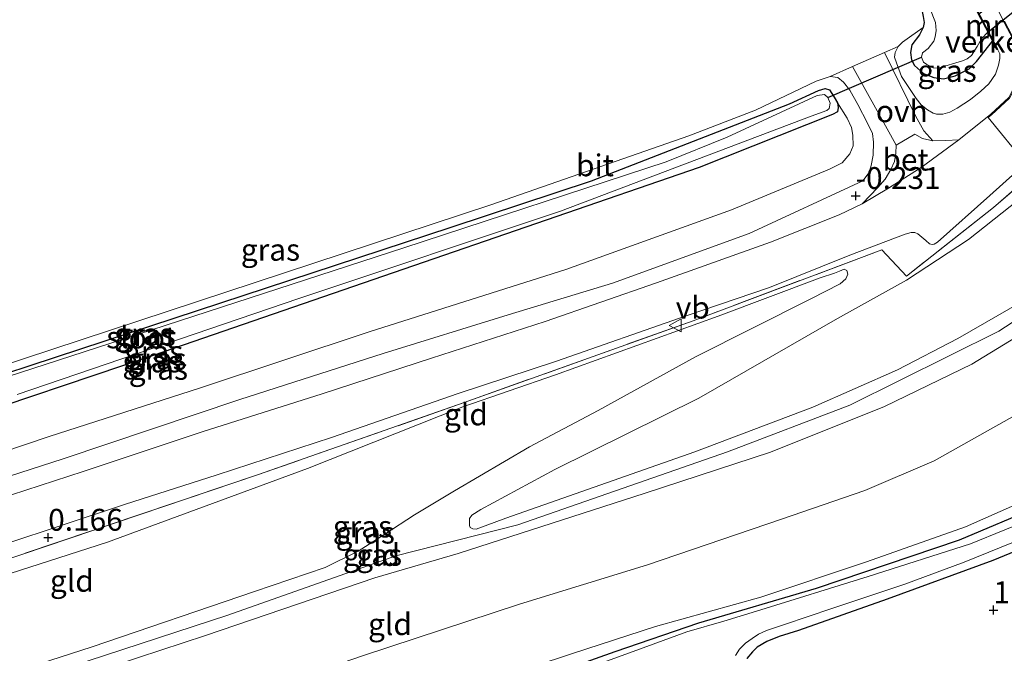
# Model space of a CAD drawing. Units: metres. Extents: x 80000 to 90008, y 424999 to 431253.
# Drawn here: x 82082 to 82195, y 425677 to 425749 of the extents above; entities that cross this region are included whole.
import ezdxf
from ezdxf.enums import TextEntityAlignment as Align

# ---------------------------------------------------------------- set-up
doc = ezdxf.new("R2010")
doc.units = ezdxf.units.M
doc.linetypes.add('IE-TERREINAFSCHEIDING', pattern=[10, 8, -2])
doc.layers.get('0').update_dxf_attribs({"lineweight": 25})
for name, color, linetype in [('B-ME-GW-HOOGTEPUNT-S-B1', 10, 'Continuous'), ('B-ME-GW-INSTEEKWATERGANG-L-B1', 10, 'Continuous'), ('B-ME-KW-DUIKER-GV-B6', 10, 'Continuous'), ('B-ME-KW-DUIKER-L-B1', 10, 'Continuous')]:
    doc.layers.add(name, color=color, linetype=linetype)
for name, color, linetype, lineweight in [('B-ME-GW-KRUINLIJN-L-B1', 93, 'Continuous', 18), ('B-ME-GW-TEENLIJN-L-B1', 93, 'Continuous', 18), ('B-ME-IE-GRASLAND-GV-B6', 93, 'Continuous', 18), ('B-ME-IE-GRONDWERKLIJN-GROND_INGERICHT-GV-B6', 253, 'Continuous', 18), ('B-ME-IE-TERREINAFSCHEIDING-DOORGANG-L-B1', 8, 'IE-TERREINAFSCHEIDING-KUNSTMATIG-OPEN', 18), ('B-ME-IE-TERREINAFSCHEIDING-RASTERHEKWERK-L-B1', 8, 'IE-TERREINAFSCHEIDING', 18), ('B-ME-MW-MUUR-GV-B6', 8, 'IE-TERREINAFSCHEIDING-KUNSTMATIG', 18), ('B-ME-OG-WATER-GV-B6', 153, 'Continuous', 18), ('B-ME-VH-DREMPEL-GV-B6', 8, 'Continuous', 18), ('B-ME-VH-VERH_SOORT-BETON-OVERIG-GV-B6', 8, 'IE-TERREINAFSCHEIDING-NATUURLIJK-HOUTWAL', 18), ('B-ME-VH-VERH_SOORT-BITUMEN-GV-B6', 8, 'IE-TERREINAFSCHEIDING-NATUURLIJK-HOUTWAL', 18), ('B-ME-VH-VERH_SOORT-ONVERHARD-GV-B6', 8, 'Continuous', 18), ('B-ME-VW-MEUBILAIR_WEGMEUBILAIR-VERKEERSBORD-S-B1', 8, 'Continuous', 18)]:
    doc.layers.add(name, color=color, linetype=linetype, lineweight=lineweight)
doc.styles.add('NLCS-ISO', font='NLCS-ISO.TTF')
doc.linetypes.add('IE-TERREINAFSCHEIDING-KUNSTMATIG', pattern='A,4,[82,NLCS.SHX,S=0.75,R=90,X=0,Y=0],4,-2', length=10)
doc.linetypes.add('IE-TERREINAFSCHEIDING-KUNSTMATIG-OPEN', pattern='A,7,-1.5,[67,NLCS.SHX,S=0.75,R=0,X=0,Y=0],-1.5', length=10)
doc.linetypes.add('IE-TERREINAFSCHEIDING-NATUURLIJK-HOUTWAL', pattern='A,7,-1.5,[67,NLCS.SHX,S=0.75,R=45,X=0,Y=0],-1.5,7,-1.5,[70,NLCS.SHX,S=0.75,R=0,X=0,Y=0],-1.5', length=20)

# ---------------------------------------------------------------- blocks, each defined once
blk = doc.blocks.new('hoogtepunt')
for p, q in [((-0.5, 0), (0.5, 0)), ((0, 0.5), (0, -0.5))]:
    blk.add_line(p, q)
blk = doc.blocks.new('verkeersbord')
for p, q in [((0, 0.75), (-0.75, -0.625)), ((0.75, -0.625), (0, 0.75)), ((-0.75, -0.625), (0.75, -0.625))]:
    blk.add_line(p, q)

msp = doc.modelspace()

# ---------------------------------------------------------------- linework, layer by layer
at = {"layer": 'B-ME-GW-INSTEEKWATERGANG-L-B1'}
for points in [[(82151.059, 425819.915, -1.87), (82153.369, 425815.073, -1.87), (82166.652, 425787.959, -1.87), (82178.519, 425763.574, -1.87), (82185.307, 425749.885, -1.87), (82185.445, 425749.312, -1.87), (82185.567, 425748.63, -1.87), (82185.457, 425748.027, -1.87), (82185.005, 425747.208, -1.87), (82184.151, 425746.049, -1.87), (82183.978, 425745.167, -1.87), (82184.099, 425744.331, -1.87), (82184.469, 425743.68, -1.87), (82185.488, 425742.779, -1.87), (82186.664, 425742.342, -1.87), (82187.747, 425742.184, -1.87), (82189.079, 425742.521, -1.87), (82190.676, 425743.306, -1.87), (82191.53, 425744.155, -1.87), (82193.345, 425746.475, -1.87)], [(82191.577, 425749.87, -1.87), (82190.605, 425751.736, -0.998), (82190.694, 425751.782, -0.998), (82193.935, 425745.557, -0.834), (82193.846, 425745.511, -0.834), (82193.345, 425746.475, -1.87)], [(82052.151, 425699.114, -2.198), (82092.005, 425712.222, -2.198), (82131.534, 425725.222, -2.198), (82147.572, 425730.517, -2.207), (82170.183, 425739.324, -2.207), (82173.501, 425740.831, -2.207), (82174.244, 425741.077, -2.207), (82174.755, 425740.936, -2.207), (82175.294, 425740.083, -2.207), (82175.664, 425739.432, -2.207), (82175.74, 425738.89, -2.207), (82175.645, 425738.395, -2.207), (82175.072, 425738.102, -2.198)], [(82175.072, 425738.102, -2.198), (82159.852, 425732.046, -2.198), (82124.909, 425719.993, -2.198), (82097.511, 425710.534, -2.198), (82073.524, 425702.459, -2.198)], [(82075.617, 425652.264, 0.557), (82087.052, 425655.962, 0.557), (82101.253, 425660.419, 0.557), (82114.834, 425664.646, 0.557), (82128.974, 425669.211, 0.599), (82139.262, 425672.902, 0.67), (82142.981, 425674.13, 0.719), (82150.249, 425676.71, 0.729), (82159.81, 425679.996, 0.756), (82173.243, 425683.967, 0.822), (82189.599, 425689.471, 0.849), (82198.596, 425693.292, 0.832), (82204.988, 425696.465, 0.878), (82211.183, 425699.953, 0.878), (82221.312, 425707.061, 0.876), (82229.04, 425713.479, 0.876), (82242.232, 425725.208, 0.878), (82252.855, 425734.412, 0.876)], [(82199.423, 425689.585, 0.983), (82193.402, 425687.133, 0.969), (82181.33, 425682.709, 0.976), (82171.203, 425679.107, 0.978), (82168.979, 425678.425, 0.983), (82167.569, 425677.856, 0.981), (82166.491, 425677.217, 0.981), (82165.94, 425676.7, 0.981), (82165.319, 425675.927, 0.981)]]:
    msp.add_polyline3d(points, dxfattribs=at)
at = {"layer": 'B-ME-GW-KRUINLIJN-L-B1'}
for points in [[(82133.62, 425691.913, 4.233), (82133.618, 425691.139, 4.307), (82133.694, 425690.907, 4.375), (82134.004, 425690.751, 4.4), (82134.375, 425690.719, 4.424), (82137.784, 425691.948, 4.464), (82159.355, 425699.534, 4.385), (82172.823, 425704.651, 4.361), (82182.495, 425708.927, 4.37), (82189.41, 425712.499, 4.346), (82199.808, 425718.48, 4.385), (82208.526, 425724.492, 4.346), (82217.903, 425731.971, 4.356), (82231.676, 425743.189, 4.312), (82247.815, 425756.922, 4.37), (82268.158, 425773.537, 4.263), (82286.174, 425788.456, 4.287), (82288.69, 425790.603, 4.31)], [(82289.205, 425789.032, 4.404), (82271.469, 425774.36, 4.374), (82243.584, 425751.233, 4.453), (82223.239, 425733.999, 4.487), (82208.593, 425722.77, 4.531), (82194.077, 425713.337, 4.56), (82177.07, 425704.886, 4.624), (82163.106, 425699.554, 4.658), (82139.165, 425691.185, 4.727), (82125.222, 425687.664, 4.697), (82106.022, 425680.86, 4.643), (82076.054, 425671.069, 4.687), (82042.6, 425660.281, 4.648), (82012.058, 425650.351, 4.653), (81986.166, 425641.802, 4.668), (81952.447, 425630.566, 4.815), (81942.313, 425627.219, 4.823)], [(82289.87, 425787.005, 4.361), (82272.863, 425773.245, 4.4), (82257.036, 425760.286, 4.424), (82239.982, 425746.045, 4.375), (82223.115, 425732.331, 4.419), (82205.429, 425718.758, 4.468), (82198.93, 425714.395, 4.498), (82190.99, 425709.557, 4.41), (82181.037, 425704.724, 4.478), (82168.018, 425699.497, 4.478), (82153.685, 425694.816, 4.517), (82132.348, 425687.926, 4.596), (82122.804, 425685.136, 4.561), (82103.481, 425678.549, 4.605), (82077.944, 425670.169, 4.522), (82055.538, 425662.926, 4.586), (82031.614, 425655.129, 4.561), (82010.385, 425648.223, 4.615), (81990.318, 425641.546, 4.669), (81974.234, 425636.39, 4.65), (81950.511, 425628.454, 4.684), (81942.708, 425626.012, 4.699)], [(82193.935, 425745.557, -0.834), (82194.181, 425745.046, -0.745), (82194.18, 425744.504, -0.711), (82194.046, 425743.738, -0.655), (82193.71, 425742.725, -0.603), (82192.941, 425741.62, -0.613), (82192.033, 425740.779, -0.616), (82190.861, 425739.8, -0.613), (82189.333, 425738.805, -0.643), (82188.496, 425738.374, -0.65), (82187.675, 425738.129, -0.665), (82186.978, 425738.131, -0.704), (82186.576, 425738.256, -0.765), (82185.935, 425738.637, -0.812), (82185.201, 425739.22, -0.88), (82184.63, 425739.933, -0.927), (82182.958, 425742.423, -1.269), (82182.413, 425743.996, -1.367), (82182.167, 425744.662, -1.399), (82182.23, 425745.173, -1.443), (82182.573, 425745.853, -1.487), (82183.077, 425746.355, -1.605), (82183.892, 425746.933, -1.668), (82185.457, 425748.027, -1.87)], [(82179.1, 425737.097, -0.915), (82177.977, 425739.252, -1.14), (82177.083, 425740.864, -1.36), (82176.358, 425741.811, -1.458), (82175.679, 425742.308, -1.493), (82174.812, 425742.434, -1.532), (82173.231, 425741.912, -1.561), (82166.287, 425738.588, -1.615), (82158.693, 425735.668, -1.664), (82136.056, 425727.782, -1.654), (82109.14, 425718.895, -1.679), (82082.689, 425710.161, -1.786), (82049.064, 425699.11, -1.747)], [(82179.1, 425737.097, -0.915), (82179.639, 425735.934, -0.812), (82179.76, 425734.943, -0.773), (82179.74, 425733.441, -0.675), (82179.505, 425732.281, -0.558), (82179.255, 425731.477, -0.465), (82178.559, 425730.525, -0.264)], [(82252.409, 425735.637, 1.372), (82244.176, 425728.253, 1.365), (82237.743, 425722.752, 1.368), (82230.876, 425716.928, 1.338), (82223.598, 425710.555, 1.358), (82215.459, 425703.898, 1.333), (82208.077, 425699.321, 1.412), (82199.822, 425695.203, 1.436), (82190.266, 425690.965, 1.417), (82178.977, 425686.98, 1.436), (82166.906, 425682.943, 1.453), (82154.867, 425679.587, 1.5), (82145.392, 425676.51, 1.517), (82136.312, 425673.486, 1.47), (82125.239, 425669.392, 1.468), (82110.906, 425664.711, 1.387), (82099.106, 425661.021, 1.346), (82087.85, 425657.485, 1.321), (82076.693, 425653.723, 1.253)], [(82071.155, 425693.567, -0.181), (82087.239, 425698.723, -0.176), (82107.415, 425705.539, -0.112), (82123.777, 425710.787, -0.117), (82138.048, 425715.19, -0.146), (82149.947, 425718.81, -0.102), (82165.553, 425724.478, -0.156), (82178.559, 425730.525, -0.264)], [(81941.86, 425628.601, 4.659), (81958.67, 425634.19, 4.63), (81980.255, 425641.42, 4.591), (82000.802, 425648.049, 4.415), (82022, 425655.203, 4.366), (82046.358, 425662.998, 4.439), (82066.778, 425669.606, 4.483), (82090.541, 425677.236, 4.366), (82109.074, 425683.561, 4.405), (82117.132, 425686.325, 4.395), (82120.899, 425688.188, 4.464), (82123.97, 425690.13, 4.483), (82127.367, 425692.334, 4.405), (82131.926, 425695.076, 4.033), (82140.47, 425700.114, 3.21), (82148.331, 425704.256, 2.598), (82159.448, 425710.402, 1.507), (82172.607, 425717.015, 0.635), (82175.959, 425718.73, 0.542), (82176.595, 425719.301, 0.493), (82176.829, 425719.842, 0.42), (82176.737, 425720.276, 0.351), (82176.428, 425720.431, 0.283)]]:
    msp.add_polyline3d(points, dxfattribs=at)
at = {"layer": 'B-ME-GW-TEENLIJN-L-B1'}
for points in [[(82133.62, 425691.913, 4.233), (82133.9, 425692.315, 4.184), (82134.923, 425692.962, 4.062), (82143.373, 425697.505, 3.269), (82159.806, 425705.663, 1.957), (82175.669, 425714.768, 0.811), (82183.546, 425719.173, 0.42), (82190.618, 425723.828, 0.107), (82206.724, 425736.569, -0.138), (82219.853, 425748.019, -0.226), (82234.517, 425760.13, -0.153), (82251.012, 425773.722, -0.133), (82266.249, 425786.125, -0.084), (82279.566, 425796.884, 0.033), (82285.133, 425801.45, 0.107)], [(82257.966, 425751.951, 2.15), (82242.06, 425738.605, 2.115), (82228.543, 425726.925, 2.15), (82215.68, 425716.542, 1.939), (82211.615, 425713.396, 2.008), (82204.372, 425708.633, 2.057), (82196.51, 425704.026, 2.037), (82186.679, 425698.512, 2.022), (82178.774, 425695.129, 2.076), (82169.244, 425691.827, 2.018), (82153.95, 425686.623, 2.047), (82139.354, 425682.113, 1.929), (82121.534, 425676.281, 1.954), (82110.795, 425672.58, 1.983), (82095.036, 425667.377, 1.934), (82077.556, 425661.141, 1.871), (82059.302, 425654.753, 1.758), (82040.644, 425648.335, 1.645), (82020.688, 425642.571, 1.567), (81999.973, 425636.298, 1.631), (81983.548, 425631.236, 1.773), (81965.14, 425625.158, 1.861), (81951.101, 425620.677, 2.022)], [(82175.664, 425739.432, -2.207), (82176.758, 425737.679, -2.065), (82177.266, 425736.61, -1.982), (82177.403, 425735.727, -1.928), (82177.446, 425734.504, -1.811), (82177.072, 425733.607, -1.791), (82176.171, 425732.588, -1.772), (82174.76, 425731.864, -1.752), (82163.569, 425727.19, -1.635), (82144.632, 425720.37, -1.556), (82122.18, 425713.266, -1.605), (82102.811, 425706.819, -1.654), (82085.611, 425701.295, -1.737), (82066.551, 425694.847, -1.615), (82055.984, 425691.564, -1.586), (82040.473, 425686.546, -1.493), (82027.009, 425682.358, -1.669), (82022.051, 425680.979, -1.698), (82021.044, 425680.904, -1.737), (82020.24, 425681.309, -1.767), (82019.53, 425682.054, -1.816), (82018.807, 425683.465, -1.953), (82018.425, 425685.246, -2.198)], [(81938.389, 425639.196, 0.03), (81953.753, 425644.185, 0.05), (81973.308, 425650.229, -0.009), (81996.117, 425657.657, 0.128), (82018.832, 425664.9, 0.084), (82042.327, 425672.812, 0.138), (82067.765, 425681.335, 0.123), (82092.278, 425689.222, 0.069), (82115.121, 425697.641, 0.089), (82132.851, 425704.681, 0.333), (82143.45, 425708.335, 0.294), (82162.015, 425715.032, 0.275), (82173.673, 425719.417, 0.201), (82175.3, 425719.955, 0.27), (82175.889, 425720.201, 0.275), (82176.428, 425720.431, 0.283)]]:
    msp.add_polyline3d(points, dxfattribs=at)
at = {"layer": 'B-ME-IE-GRASLAND-GV-B6'}
for points in [[(82270.268, 425791.679, 0.001), (82251.601, 425776.39, -0.034), (82234.252, 425762.104, -0.156), (82213.009, 425744.47, -0.161), (82193.47, 425727.45, 0.069), (82183.525, 425719.629, 0.441), (82180.731, 425722.625, 0.348), (82159.174, 425714.528, 0.343), (82133.031, 425705.174, 0.26), (82109.415, 425696.912, 0.108), (82079.864, 425686.949, 0.001), (82053.057, 425678.201, 0.05), (82033.518, 425671.956, -0.019), (82005.023, 425662.702, 0.03), (81975.675, 425653.218, -0.053), (81952.835, 425645.728, 0.035)], [(82080.441, 425688.956, 0.056), (82094.247, 425693.515, 0.1), (82104.823, 425696.929, 0.1), (82117.885, 425701.165, 0.08), (82132.351, 425706.225, 0.107), (82143.562, 425709.9, 0.125), (82158.377, 425715.075, 0.154), (82167.876, 425718.315, 0.213), (82177.066, 425722.02, 0.186), (82183.366, 425724.409, 0.166), (82184.079, 425724.593, 0.173), (82184.481, 425724.623, 0.173), (82184.845, 425724.459, 0.173), (82185.74, 425723.698, 0.203), (82186.15, 425723.318, 0.205), (82186.482, 425723.247, 0.198), (82186.707, 425723.27, 0.193), (82187.064, 425723.516, 0.191), (82193.062, 425728.848, 0.076), (82198.991, 425734.156, -0.071), (82209.691, 425743.36, -0.181), (82218.816, 425751.013, -0.23)], [(82195.209, 425740.036, -0.426), (82193.183, 425738.13, -0.431), (82189.506, 425735.214, -0.343), (82188.043, 425735.118, -0.424), (82186.557, 425735.091, -0.448), (82185.507, 425736.213, -0.667), (82184.567, 425737.94, -0.832), (82181.025, 425745.171, -1.496), (82182.573, 425745.853, -1.487), (82182.23, 425745.173, -1.443), (82182.167, 425744.662, -1.399), (82182.413, 425743.996, -1.367), (82182.958, 425742.423, -1.269), (82184.63, 425739.933, -0.927), (82185.201, 425739.22, -0.88), (82185.935, 425738.637, -0.812), (82186.576, 425738.256, -0.765), (82186.978, 425738.131, -0.704), (82187.675, 425738.129, -0.665), (82188.496, 425738.374, -0.65), (82189.333, 425738.805, -0.643), (82190.861, 425739.8, -0.613), (82192.033, 425740.779, -0.616), (82192.941, 425741.62, -0.613), (82193.71, 425742.725, -0.603), (82194.046, 425743.738, -0.655), (82194.18, 425744.504, -0.711), (82194.181, 425745.046, -0.745), (82193.935, 425745.557, -0.834), (82190.694, 425751.782, -0.998)], [(82186.185, 425750.257, -2.868), (82186.83, 425748.614, -2.868), (82186.92, 425747.716, -2.868), (82186.81, 425746.958, -2.868), (82186.654, 425746.494, -2.868), (82186.001, 425745.66, -2.868), (82185.349, 425745.135, -2.868), (82185.255, 425744.64, -2.868), (82185.486, 425744.098, -2.868), (82185.841, 425743.803, -2.868), (82186.583, 425743.429, -2.868), (82187.156, 425743.412, -2.868), (82189.929, 425744.225, -2.868), (82190.472, 425744.455, -2.868), (82190.968, 425744.825, -2.868), (82191.606, 425745.861, -2.868), (82192.088, 425746.742, -2.868), (82192.814, 425747.494, -2.868), (82193.345, 425746.475, -1.87)], [(82193.683, 425750.591, -0.889), (82195.061, 425747.901, -0.74)], [(82193.345, 425746.475, -1.87), (82191.53, 425744.155, -1.87), (82190.676, 425743.306, -1.87), (82189.079, 425742.521, -1.87), (82187.747, 425742.184, -1.87), (82186.664, 425742.342, -1.87), (82185.488, 425742.779, -1.87), (82184.469, 425743.68, -1.87), (82184.099, 425744.331, -1.87), (82183.978, 425745.167, -1.87), (82184.151, 425746.049, -1.87), (82185.005, 425747.208, -1.87), (82185.457, 425748.027, -1.87), (82185.567, 425748.63, -1.87), (82185.445, 425749.312, -1.87)], [(82193.345, 425746.475, -1.87), (82193.846, 425745.511, -0.834), (82193.935, 425745.557, -0.834), (82194.181, 425745.046, -0.745), (82194.18, 425744.504, -0.711), (82194.046, 425743.738, -0.655), (82193.71, 425742.725, -0.603), (82192.941, 425741.62, -0.613), (82192.033, 425740.779, -0.616), (82190.861, 425739.8, -0.613), (82189.333, 425738.805, -0.643), (82188.496, 425738.374, -0.65), (82187.675, 425738.129, -0.665), (82186.978, 425738.131, -0.704), (82186.576, 425738.256, -0.765), (82185.935, 425738.637, -0.812), (82185.201, 425739.22, -0.88), (82184.63, 425739.933, -0.927), (82182.958, 425742.423, -1.269), (82182.413, 425743.996, -1.367), (82182.167, 425744.662, -1.399), (82182.23, 425745.173, -1.443), (82182.573, 425745.853, -1.487), (82183.077, 425746.355, -1.605), (82183.892, 425746.933, -1.668), (82185.457, 425748.027, -1.87), (82185.005, 425747.208, -1.87), (82184.151, 425746.049, -1.87), (82183.978, 425745.167, -1.87), (82184.099, 425744.331, -1.87), (82184.469, 425743.68, -1.87), (82185.488, 425742.779, -1.87), (82186.664, 425742.342, -1.87), (82187.747, 425742.184, -1.87), (82189.079, 425742.521, -1.87), (82190.676, 425743.306, -1.87), (82191.53, 425744.155, -1.87), (82193.345, 425746.475, -1.87)], [(82071.155, 425693.567, -0.181), (82087.239, 425698.723, -0.176), (82107.415, 425705.539, -0.112), (82123.777, 425710.787, -0.117), (82138.048, 425715.19, -0.146), (82149.947, 425718.81, -0.102), (82165.553, 425724.478, -0.156), (82178.559, 425730.525, -0.264), (82179.255, 425731.477, -0.465), (82179.505, 425732.281, -0.558), (82179.74, 425733.441, -0.675), (82179.76, 425734.943, -0.773), (82179.639, 425735.934, -0.812), (82179.1, 425737.097, -0.915), (82177.977, 425739.252, -1.14), (82177.083, 425740.864, -1.36), (82176.358, 425741.811, -1.458), (82175.679, 425742.308, -1.493), (82174.812, 425742.434, -1.532), (82177.381, 425743.566, -1.517)], [(82177.381, 425743.566, -1.517), (82181.692, 425735.768, -0.839), (82182.344, 425734.577, -0.576), (82182.326, 425733.694, -0.517), (82182.184, 425732.72, -0.463), (82181.764, 425731.807, -0.375), (82181.095, 425730.71, -0.301), (82180.272, 425729.768, -0.257), (82178.471, 425727.885, -0.13), (82175.843, 425726.63, -0.091), (82168.009, 425723.502, -0.084), (82154.999, 425718.872, -0.049), (82142.254, 425714.457, -0.115), (82129.292, 425710.229, -0.132), (82116.818, 425706.162, -0.123), (82103.213, 425701.85, -0.084), (82089.508, 425697.299, -0.091), (82076.383, 425693.017, -0.098)], [(82049.064, 425699.11, -1.747), (82082.689, 425710.161, -1.786), (82109.14, 425718.895, -1.679), (82136.056, 425727.782, -1.654), (82158.693, 425735.668, -1.664), (82166.287, 425738.588, -1.615), (82173.231, 425741.912, -1.561), (82174.812, 425742.434, -1.532), (82175.679, 425742.308, -1.493), (82176.358, 425741.811, -1.458)], [(82052.151, 425699.114, -2.198), (82092.005, 425712.222, -2.198), (82131.534, 425725.222, -2.198), (82147.572, 425730.517, -2.207), (82170.183, 425739.324, -2.207), (82173.501, 425740.831, -2.207), (82174.244, 425741.077, -2.207), (82174.755, 425740.936, -2.207), (82175.294, 425740.083, -2.207), (82175.664, 425739.432, -2.207)], [(82066.551, 425694.847, -1.615), (82085.611, 425701.295, -1.737), (82102.811, 425706.819, -1.654), (82122.18, 425713.266, -1.605), (82144.632, 425720.37, -1.556), (82163.569, 425727.19, -1.635), (82174.76, 425731.864, -1.752), (82176.171, 425732.588, -1.772), (82177.072, 425733.607, -1.791), (82177.446, 425734.504, -1.811), (82177.403, 425735.727, -1.928), (82177.266, 425736.61, -1.982), (82176.758, 425737.679, -2.065), (82175.664, 425739.432, -2.207), (82175.294, 425740.083, -2.207), (82174.755, 425740.936, -2.207), (82174.244, 425741.077, -2.207), (82173.501, 425740.831, -2.207), (82170.183, 425739.324, -2.207), (82147.572, 425730.517, -2.207), (82131.534, 425725.222, -2.198), (82092.005, 425712.222, -2.198), (82052.151, 425699.114, -2.198)], [(82176.358, 425741.811, -1.458), (82177.083, 425740.864, -1.36), (82177.977, 425739.252, -1.14), (82179.1, 425737.097, -0.915), (82179.639, 425735.934, -0.812), (82179.76, 425734.943, -0.773), (82179.74, 425733.441, -0.675), (82179.505, 425732.281, -0.558), (82179.255, 425731.477, -0.465), (82178.559, 425730.525, -0.264), (82165.553, 425724.478, -0.156), (82149.947, 425718.81, -0.102), (82138.048, 425715.19, -0.146), (82123.777, 425710.787, -0.117), (82107.415, 425705.539, -0.112), (82087.239, 425698.723, -0.176), (82071.155, 425693.567, -0.181)], [(82081.981, 425706.107, -2.868), (82114.135, 425717.085, -2.868), (82144.041, 425727.063, -2.868), (82172.635, 425737.895, -2.868), (82174.429, 425738.55, -2.868), (82174.708, 425738.797, -2.868), (82174.819, 425739.4, -2.868), (82174.557, 425740.036, -2.868), (82174.187, 425740.377, -2.868), (82173.35, 425740.256, -2.868), (82163.057, 425735.517, -2.868), (82156.099, 425732.704, -2.868), (82126.146, 425722.866, -2.868), (82092.537, 425711.923, -2.868), (82060.263, 425701.463, -2.868)], [(82175.664, 425739.432, -2.207), (82176.758, 425737.679, -2.065), (82177.266, 425736.61, -1.982), (82177.403, 425735.727, -1.928), (82177.446, 425734.504, -1.811), (82177.072, 425733.607, -1.791), (82176.171, 425732.588, -1.772), (82174.76, 425731.864, -1.752), (82163.569, 425727.19, -1.635), (82144.632, 425720.37, -1.556), (82122.18, 425713.266, -1.605), (82102.811, 425706.819, -1.654), (82085.611, 425701.295, -1.737), (82066.551, 425694.847, -1.615)], [(82175.664, 425739.432, -2.207), (82175.74, 425738.89, -2.207), (82175.645, 425738.395, -2.207), (82175.072, 425738.102, -2.198), (82159.852, 425732.046, -2.198), (82124.909, 425719.993, -2.198), (82097.511, 425710.534, -2.198), (82073.524, 425702.459, -2.198)], [(82073.524, 425702.459, -2.198), (82097.511, 425710.534, -2.198), (82124.909, 425719.993, -2.198), (82159.852, 425732.046, -2.198), (82175.072, 425738.102, -2.198), (82175.645, 425738.395, -2.207), (82175.74, 425738.89, -2.207), (82175.664, 425739.432, -2.207)], [(82255.344, 425735.686, 0.382), (82246.939, 425728.04, 0.382), (82237.395, 425719.63, 0.382), (82229.356, 425712.67, 0.382), (82221.853, 425706.43, 0.382), (82215.415, 425701.649, 0.382), (82209.892, 425698.186, 0.382), (82203.192, 425694.37, 0.382), (82198.689, 425692.239, 0.382), (82190.854, 425689.034, 0.382), (82179.155, 425685.274, 0.382), (82166.403, 425681.347, 0.382), (82162.692, 425680.173, 0.382), (82158.455, 425678.955, 0.382), (82151.9, 425676.558, 0.382), (82148.01, 425675.145, 0.382), (82140.254, 425672.904, 0.382), (82138.224, 425672.182, 0.382), (82136.581, 425671.536, 0.382), (82134.736, 425670.644, 0.382), (82119.729, 425665.895, 0.382), (82105.497, 425661.299, 0.382), (82090.63, 425656.751, 0.382), (82075.933, 425652.079, 0.382)], [(82076.693, 425653.723, 1.253), (82087.85, 425657.485, 1.321), (82099.106, 425661.021, 1.346), (82110.906, 425664.711, 1.387), (82125.239, 425669.392, 1.468), (82136.312, 425673.486, 1.47), (82145.392, 425676.51, 1.517), (82154.867, 425679.587, 1.5), (82166.906, 425682.943, 1.453), (82178.977, 425686.98, 1.436), (82190.266, 425690.965, 1.417), (82199.822, 425695.203, 1.436), (82208.077, 425699.321, 1.412), (82215.459, 425703.898, 1.333), (82223.598, 425710.555, 1.358), (82230.876, 425716.928, 1.338), (82237.743, 425722.752, 1.368), (82244.176, 425728.253, 1.365), (82252.409, 425735.637, 1.372)], [(82075.617, 425652.264, 0.557), (82087.052, 425655.962, 0.557), (82101.253, 425660.419, 0.557), (82114.834, 425664.646, 0.557), (82128.974, 425669.211, 0.599), (82139.262, 425672.902, 0.67), (82142.981, 425674.13, 0.719), (82150.249, 425676.71, 0.729), (82159.81, 425679.996, 0.756), (82173.243, 425683.967, 0.822), (82189.599, 425689.471, 0.849), (82198.596, 425693.292, 0.832), (82204.988, 425696.465, 0.878), (82211.183, 425699.953, 0.878), (82221.312, 425707.061, 0.876), (82229.04, 425713.479, 0.876), (82242.232, 425725.208, 0.878), (82252.855, 425734.412, 0.876)], [(82252.855, 425734.412, 0.876), (82242.232, 425725.208, 0.878), (82229.04, 425713.479, 0.876), (82221.312, 425707.061, 0.876), (82211.183, 425699.953, 0.878), (82204.988, 425696.465, 0.878), (82198.596, 425693.292, 0.832), (82189.599, 425689.471, 0.849), (82173.243, 425683.967, 0.822), (82159.81, 425679.996, 0.756), (82150.249, 425676.71, 0.729), (82142.981, 425674.13, 0.719), (82139.262, 425672.902, 0.67), (82128.974, 425669.211, 0.599), (82114.834, 425664.646, 0.557), (82101.253, 425660.419, 0.557), (82087.052, 425655.962, 0.557), (82075.617, 425652.264, 0.557)], [(82164.027, 425676.258, 0.382), (82164.462, 425676.968, 0.382), (82165.161, 425677.663, 0.382), (82165.905, 425678.218, 0.382), (82166.65, 425678.696, 0.382), (82167.541, 425679.119, 0.382), (82169.61, 425679.802, 0.382), (82175.01, 425681.637, 0.382), (82183.347, 425684.415, 0.382), (82190.127, 425686.912, 0.382), (82201.193, 425691.416, 0.382)], [(82199.423, 425689.585, 0.983), (82193.402, 425687.133, 0.969), (82181.33, 425682.709, 0.976), (82171.203, 425679.107, 0.978), (82168.979, 425678.425, 0.983), (82167.569, 425677.856, 0.981), (82166.491, 425677.217, 0.981), (82165.94, 425676.7, 0.981), (82165.319, 425675.927, 0.981)], [(82165.319, 425675.927, 0.981), (82165.94, 425676.7, 0.981), (82166.491, 425677.217, 0.981), (82167.569, 425677.856, 0.981), (82168.979, 425678.425, 0.983), (82171.203, 425679.107, 0.978), (82181.33, 425682.709, 0.976), (82193.402, 425687.133, 0.969), (82199.423, 425689.585, 0.983)]]:
    msp.add_polyline3d(points, dxfattribs=at)
at = {"layer": 'B-ME-IE-GRONDWERKLIJN-GROND_INGERICHT-GV-B6'}
for points in [[(81928.618, 425728.142, -1.433), (81958.663, 425737.856, -1.604), (81972.671, 425742.429, -1.742), (81985.856, 425746.792, -1.802), (82005.289, 425753.096, -1.751), (82023.372, 425759.067, -1.791), (82047.29, 425766.82, -1.791), (82067.186, 425773.234, -1.678), (82091.491, 425781.224, -1.762), (82112.405, 425794.764, -1.825), (82133.591, 425808.513, -1.722), (82151.059, 425819.915, -1.87), (82153.369, 425815.073, -1.87), (82166.652, 425787.959, -1.87), (82178.519, 425763.574, -1.87), (82185.307, 425749.885, -1.87), (82185.445, 425749.312, -1.87), (82185.567, 425748.63, -1.87), (82185.457, 425748.027, -1.87), (82183.892, 425746.933, -1.668), (82183.077, 425746.355, -1.605), (82182.573, 425745.853, -1.487)], [(81952.835, 425645.728, 0.035), (81975.675, 425653.218, -0.053), (82005.023, 425662.702, 0.03), (82033.518, 425671.956, -0.019), (82053.057, 425678.201, 0.05), (82079.864, 425686.949, 0.001), (82109.415, 425696.912, 0.108), (82133.031, 425705.174, 0.26), (82159.174, 425714.528, 0.343), (82180.731, 425722.625, 0.348), (82183.525, 425719.629, 0.441), (82193.47, 425727.45, 0.069), (82213.009, 425744.47, -0.161), (82234.252, 425762.104, -0.156), (82251.601, 425776.39, -0.034), (82270.268, 425791.679, 0.001)], [(82257.036, 425760.286, 4.424), (82239.982, 425746.045, 4.375), (82223.115, 425732.331, 4.419), (82205.429, 425718.758, 4.468), (82198.93, 425714.395, 4.498), (82190.99, 425709.557, 4.41), (82181.037, 425704.724, 4.478), (82168.018, 425699.497, 4.478), (82153.685, 425694.816, 4.517), (82132.348, 425687.926, 4.596), (82122.804, 425685.136, 4.561), (82103.481, 425678.549, 4.605), (82077.944, 425670.169, 4.522), (82055.538, 425662.926, 4.586), (82031.614, 425655.129, 4.561), (82010.385, 425648.223, 4.615), (81990.318, 425641.546, 4.669), (81974.234, 425636.39, 4.65), (81950.511, 425628.454, 4.684)], [(81950.511, 425628.454, 4.684), (81974.234, 425636.39, 4.65), (81990.318, 425641.546, 4.669), (82010.385, 425648.223, 4.615), (82031.614, 425655.129, 4.561), (82055.538, 425662.926, 4.586), (82077.944, 425670.169, 4.522), (82103.481, 425678.549, 4.605), (82122.804, 425685.136, 4.561), (82132.348, 425687.926, 4.596), (82153.685, 425694.816, 4.517), (82168.018, 425699.497, 4.478), (82181.037, 425704.724, 4.478), (82190.99, 425709.557, 4.41), (82198.93, 425714.395, 4.498), (82205.429, 425718.758, 4.468), (82223.115, 425732.331, 4.419), (82239.982, 425746.045, 4.375), (82257.036, 425760.286, 4.424)], [(81951.101, 425620.677, 2.022), (81965.14, 425625.158, 1.861), (81983.548, 425631.236, 1.773), (81999.973, 425636.298, 1.631), (82020.688, 425642.571, 1.567), (82040.644, 425648.335, 1.645), (82059.302, 425654.753, 1.758), (82077.556, 425661.141, 1.871), (82095.036, 425667.377, 1.934), (82110.795, 425672.58, 1.983), (82121.534, 425676.281, 1.954), (82139.354, 425682.113, 1.929), (82153.95, 425686.623, 2.047), (82169.244, 425691.827, 2.018), (82178.774, 425695.129, 2.076), (82186.679, 425698.512, 2.022), (82196.51, 425704.026, 2.037), (82204.372, 425708.633, 2.057), (82211.615, 425713.396, 2.008), (82215.68, 425716.542, 1.939), (82228.543, 425726.925, 2.15), (82242.06, 425738.605, 2.115), (82257.966, 425751.951, 2.15)], [(82257.966, 425751.951, 2.15), (82242.06, 425738.605, 2.115), (82228.543, 425726.925, 2.15), (82215.68, 425716.542, 1.939), (82211.615, 425713.396, 2.008), (82204.372, 425708.633, 2.057), (82196.51, 425704.026, 2.037), (82186.679, 425698.512, 2.022), (82178.774, 425695.129, 2.076), (82169.244, 425691.827, 2.018), (82153.95, 425686.623, 2.047), (82139.354, 425682.113, 1.929), (82121.534, 425676.281, 1.954), (82110.795, 425672.58, 1.983), (82095.036, 425667.377, 1.934), (82077.556, 425661.141, 1.871), (82059.302, 425654.753, 1.758), (82040.644, 425648.335, 1.645), (82020.688, 425642.571, 1.567), (81999.973, 425636.298, 1.631), (81983.548, 425631.236, 1.773), (81965.14, 425625.158, 1.861), (81951.101, 425620.677, 2.022)], [(82182.573, 425745.853, -1.487), (82181.025, 425745.171, -1.496), (82177.381, 425743.566, -1.517), (82174.812, 425742.434, -1.532), (82173.231, 425741.912, -1.561), (82166.287, 425738.588, -1.615), (82158.693, 425735.668, -1.664), (82136.056, 425727.782, -1.654), (82109.14, 425718.895, -1.679), (82082.689, 425710.161, -1.786), (82049.064, 425699.11, -1.747), (82019.997, 425690.338, -1.615), (82017.146, 425689.448, -1.488), (82016.185, 425689.079, -1.395), (82015.379, 425688.555, -1.287), (82014.212, 425688.14, -1.287), (82013.221, 425687.787, -1.287), (82008.074, 425685.954, -1.287), (82006.462, 425685.379, -1.287), (82005.47, 425685.258, -1.424), (82003.487, 425684.552, -1.855), (81982.598, 425677.397, -1.855), (81958.007, 425669.432, -1.865), (81931.446, 425660.386, -1.865)], [(82206.724, 425736.569, -0.138), (82190.618, 425723.828, 0.107), (82183.546, 425719.173, 0.42), (82175.669, 425714.768, 0.811), (82159.806, 425705.663, 1.957), (82143.373, 425697.505, 3.269), (82134.923, 425692.962, 4.062), (82133.9, 425692.315, 4.184), (82133.62, 425691.913, 4.233), (82133.618, 425691.139, 4.307), (82133.694, 425690.907, 4.375), (82134.004, 425690.751, 4.4), (82134.375, 425690.719, 4.424), (82137.784, 425691.948, 4.464), (82159.355, 425699.534, 4.385), (82172.823, 425704.651, 4.361), (82182.495, 425708.927, 4.37), (82189.41, 425712.499, 4.346), (82199.808, 425718.48, 4.385)], [(82199.808, 425718.48, 4.385), (82189.41, 425712.499, 4.346), (82182.495, 425708.927, 4.37), (82172.823, 425704.651, 4.361), (82159.355, 425699.534, 4.385), (82137.784, 425691.948, 4.464), (82134.375, 425690.719, 4.424), (82134.004, 425690.751, 4.4), (82133.694, 425690.907, 4.375), (82133.618, 425691.139, 4.307), (82133.62, 425691.913, 4.233), (82133.9, 425692.315, 4.184), (82134.923, 425692.962, 4.062), (82143.373, 425697.505, 3.269), (82159.806, 425705.663, 1.957), (82175.669, 425714.768, 0.811), (82183.546, 425719.173, 0.42), (82190.618, 425723.828, 0.107), (82206.724, 425736.569, -0.138)], [(82252.409, 425735.637, 1.372), (82244.176, 425728.253, 1.365), (82237.743, 425722.752, 1.368), (82230.876, 425716.928, 1.338), (82223.598, 425710.555, 1.358), (82215.459, 425703.898, 1.333), (82208.077, 425699.321, 1.412), (82199.822, 425695.203, 1.436), (82190.266, 425690.965, 1.417), (82178.977, 425686.98, 1.436), (82166.906, 425682.943, 1.453), (82154.867, 425679.587, 1.5), (82145.392, 425676.51, 1.517), (82136.312, 425673.486, 1.47), (82125.239, 425669.392, 1.468), (82110.906, 425664.711, 1.387), (82099.106, 425661.021, 1.346), (82087.85, 425657.485, 1.321), (82076.693, 425653.723, 1.253)], [(82066.778, 425669.606, 4.483), (82090.541, 425677.236, 4.366), (82109.074, 425683.561, 4.405), (82117.132, 425686.325, 4.395), (82120.899, 425688.188, 4.464), (82123.97, 425690.13, 4.483), (82127.367, 425692.334, 4.405), (82131.926, 425695.076, 4.033), (82140.47, 425700.114, 3.21), (82148.331, 425704.256, 2.598), (82159.448, 425710.402, 1.507), (82172.607, 425717.015, 0.635), (82175.959, 425718.73, 0.542), (82176.595, 425719.301, 0.493), (82176.829, 425719.842, 0.42), (82176.737, 425720.276, 0.351), (82176.428, 425720.431, 0.283), (82175.889, 425720.201, 0.275), (82175.3, 425719.955, 0.27), (82173.673, 425719.417, 0.201), (82162.015, 425715.032, 0.275), (82143.45, 425708.335, 0.294), (82132.851, 425704.681, 0.333), (82115.121, 425697.641, 0.089), (82092.278, 425689.222, 0.069), (82067.765, 425681.335, 0.123)], [(82067.765, 425681.335, 0.123), (82092.278, 425689.222, 0.069), (82115.121, 425697.641, 0.089), (82132.851, 425704.681, 0.333), (82143.45, 425708.335, 0.294), (82162.015, 425715.032, 0.275), (82173.673, 425719.417, 0.201), (82175.3, 425719.955, 0.27), (82175.889, 425720.201, 0.275), (82176.428, 425720.431, 0.283), (82176.737, 425720.276, 0.351), (82176.829, 425719.842, 0.42), (82176.595, 425719.301, 0.493), (82175.959, 425718.73, 0.542), (82172.607, 425717.015, 0.635), (82159.448, 425710.402, 1.507), (82148.331, 425704.256, 2.598), (82140.47, 425700.114, 3.21), (82131.926, 425695.076, 4.033), (82127.367, 425692.334, 4.405), (82123.97, 425690.13, 4.483), (82120.899, 425688.188, 4.464), (82117.132, 425686.325, 4.395), (82109.074, 425683.561, 4.405), (82090.541, 425677.236, 4.366), (82066.778, 425669.606, 4.483)]]:
    msp.add_polyline3d(points, dxfattribs=at)
at = {"layer": 'B-ME-IE-TERREINAFSCHEIDING-DOORGANG-L-B1'}
msp.add_line((82183.525, 425719.629, 0.441), (82180.731, 425722.625, 0.348), dxfattribs=at)
at = {"layer": 'B-ME-IE-TERREINAFSCHEIDING-RASTERHEKWERK-L-B1'}
for points in [[(82284.466, 425803.481, 0.035), (82270.268, 425791.679, 0.001), (82251.601, 425776.39, -0.034), (82234.252, 425762.104, -0.156), (82213.009, 425744.47, -0.161), (82193.47, 425727.45, 0.069), (82183.525, 425719.629, 0.441)], [(82180.731, 425722.625, 0.348), (82159.174, 425714.528, 0.343), (82133.031, 425705.174, 0.26), (82109.415, 425696.912, 0.108), (82079.864, 425686.949, 0.001), (82053.057, 425678.201, 0.05), (82033.518, 425671.956, -0.019), (82005.023, 425662.702, 0.03), (81975.675, 425653.218, -0.053), (81952.835, 425645.728, 0.035), (81937.838, 425640.876, 0.044)]]:
    msp.add_polyline3d(points, dxfattribs=at)
at = {"layer": 'B-ME-KW-DUIKER-GV-B6'}
msp.add_polyline3d([(82191.778, 425749.592, -2.868), (82199.305, 425755.352, -2.868), (82201.179, 425754.19, -2.868), (82192.858, 425747.517, -2.868), (82191.778, 425749.592, -2.868)], dxfattribs=at)
at = {"layer": 'B-ME-KW-DUIKER-L-B1'}
msp.add_line((82174.557, 425740.036, -2.868), (82185.255, 425744.64, -2.868), dxfattribs=at)
at = {"layer": 'B-ME-MW-MUUR-GV-B6'}
msp.add_polyline3d([(82193.345, 425746.475, -1.87), (82192.814, 425747.494, -2.868), (82191.734, 425749.569, -2.868), (82191.577, 425749.87, -1.87), (82190.605, 425751.736, -0.998), (82190.694, 425751.782, -0.998), (82193.935, 425745.557, -0.834), (82193.846, 425745.511, -0.834), (82193.345, 425746.475, -1.87)], dxfattribs=at)
at = {"layer": 'B-ME-OG-WATER-GV-B6'}
for points in [[(82192.814, 425747.494, -2.868), (82192.088, 425746.742, -2.868), (82191.606, 425745.861, -2.868), (82190.968, 425744.825, -2.868), (82190.472, 425744.455, -2.868), (82189.929, 425744.225, -2.868), (82187.156, 425743.412, -2.868), (82186.583, 425743.429, -2.868), (82185.841, 425743.803, -2.868), (82185.486, 425744.098, -2.868), (82185.255, 425744.64, -2.868), (82185.349, 425745.135, -2.868), (82186.001, 425745.66, -2.868), (82186.654, 425746.494, -2.868), (82186.81, 425746.958, -2.868), (82186.92, 425747.716, -2.868), (82186.83, 425748.614, -2.868), (82186.185, 425750.257, -2.868)], [(82191.734, 425749.569, -2.868), (82192.814, 425747.494, -2.868)], [(82060.263, 425701.463, -2.868), (82092.537, 425711.923, -2.868), (82126.146, 425722.866, -2.868), (82156.099, 425732.704, -2.868), (82163.057, 425735.517, -2.868), (82173.35, 425740.256, -2.868), (82174.187, 425740.377, -2.868), (82174.557, 425740.036, -2.868)], [(82174.557, 425740.036, -2.868), (82174.819, 425739.4, -2.868), (82174.708, 425738.797, -2.868), (82174.429, 425738.55, -2.868), (82172.635, 425737.895, -2.868), (82144.041, 425727.063, -2.868), (82114.135, 425717.085, -2.868), (82081.981, 425706.107, -2.868)], [(82075.933, 425652.079, 0.382), (82090.63, 425656.751, 0.382), (82105.497, 425661.299, 0.382), (82119.729, 425665.895, 0.382), (82134.736, 425670.644, 0.382), (82136.581, 425671.536, 0.382), (82138.224, 425672.182, 0.382), (82140.254, 425672.904, 0.382), (82148.01, 425675.145, 0.382), (82151.9, 425676.558, 0.382), (82158.455, 425678.955, 0.382), (82162.692, 425680.173, 0.382), (82166.403, 425681.347, 0.382), (82179.155, 425685.274, 0.382), (82190.854, 425689.034, 0.382), (82198.689, 425692.239, 0.382), (82203.192, 425694.37, 0.382), (82209.892, 425698.186, 0.382), (82215.415, 425701.649, 0.382), (82221.853, 425706.43, 0.382), (82229.356, 425712.67, 0.382), (82237.395, 425719.63, 0.382), (82246.939, 425728.04, 0.382), (82255.344, 425735.686, 0.382)], [(82201.193, 425691.416, 0.382), (82190.127, 425686.912, 0.382), (82183.347, 425684.415, 0.382), (82175.01, 425681.637, 0.382), (82169.61, 425679.802, 0.382), (82167.541, 425679.119, 0.382), (82166.65, 425678.696, 0.382), (82165.905, 425678.218, 0.382), (82165.161, 425677.663, 0.382), (82164.462, 425676.968, 0.382), (82164.027, 425676.258, 0.382)]]:
    msp.add_polyline3d(points, dxfattribs=at)
at = {"layer": 'B-ME-VH-DREMPEL-GV-B6'}
msp.add_polyline3d([(82217.003, 425749.623, -0.215), (82209.626, 425743.437, -0.182), (82198.925, 425734.232, -0.072), (82197.075, 425732.575, 0.02), (82192.873, 425737.757, -0.337), (82193.249, 425738.054, -0.43), (82195.29, 425739.975, -0.426), (82195.825, 425740.997, -0.438), (82196.095, 425742.083, -0.463), (82196.216, 425743.138, -0.502), (82196.25, 425744.371, -0.544), (82196.159, 425745.436, -0.585), (82196.003, 425746.148, -0.607), (82195.714, 425746.865, -0.649), (82195.15, 425747.947, -0.74), (82194.732, 425748.762, -0.808)], dxfattribs=at)
at = {"layer": 'B-ME-VH-VERH_SOORT-BETON-OVERIG-GV-B6'}
msp.add_polyline3d([(82182.344, 425734.577, -0.576), (82184.5, 425735.856, -0.61), (82185.381, 425735.373, -0.522), (82186.557, 425735.091, -0.448), (82188.043, 425735.118, -0.424), (82189.506, 425735.214, -0.343), (82185.193, 425732.038, -0.235), (82181.487, 425729.68, -0.191), (82178.471, 425727.885, -0.13), (82180.272, 425729.768, -0.257), (82181.095, 425730.71, -0.301), (82181.764, 425731.807, -0.375), (82182.184, 425732.72, -0.463), (82182.326, 425733.694, -0.517), (82182.344, 425734.577, -0.576)], dxfattribs=at)
at = {"layer": 'B-ME-VH-VERH_SOORT-BITUMEN-GV-B6'}
for points in [[(82218.816, 425751.013, -0.23), (82209.691, 425743.36, -0.181), (82198.991, 425734.156, -0.071), (82193.062, 425728.848, 0.076), (82187.064, 425723.516, 0.191), (82186.707, 425723.27, 0.193), (82186.482, 425723.247, 0.198), (82186.15, 425723.318, 0.205), (82185.74, 425723.698, 0.203), (82184.845, 425724.459, 0.173), (82184.481, 425724.623, 0.173), (82184.079, 425724.593, 0.173), (82183.366, 425724.409, 0.166), (82177.066, 425722.02, 0.186), (82167.876, 425718.315, 0.213), (82158.377, 425715.075, 0.154), (82143.562, 425709.9, 0.125), (82132.351, 425706.225, 0.107), (82117.885, 425701.165, 0.08), (82104.823, 425696.929, 0.1), (82094.247, 425693.515, 0.1), (82080.441, 425688.956, 0.056)], [(82076.383, 425693.017, -0.098), (82089.508, 425697.299, -0.091), (82103.213, 425701.85, -0.084), (82116.818, 425706.162, -0.123), (82129.292, 425710.229, -0.132), (82142.254, 425714.457, -0.115), (82154.999, 425718.872, -0.049), (82168.009, 425723.502, -0.084), (82175.843, 425726.63, -0.091), (82178.471, 425727.885, -0.13), (82181.487, 425729.68, -0.191), (82185.193, 425732.038, -0.235), (82189.506, 425735.214, -0.343), (82193.183, 425738.13, -0.431), (82195.209, 425740.036, -0.426), (82195.73, 425741.033, -0.438), (82195.997, 425742.1, -0.463), (82196.116, 425743.145, -0.502), (82196.15, 425744.368, -0.544), (82196.06, 425745.421, -0.585), (82195.907, 425746.118, -0.607), (82195.623, 425746.823, -0.649), (82195.061, 425747.901, -0.74), (82193.683, 425750.591, -0.889)]]:
    msp.add_polyline3d(points, dxfattribs=at)
at = {"layer": 'B-ME-VH-VERH_SOORT-ONVERHARD-GV-B6'}
msp.add_polyline3d([(82181.025, 425745.171, -1.496), (82184.567, 425737.94, -0.832), (82185.507, 425736.213, -0.667), (82186.557, 425735.091, -0.448), (82185.381, 425735.373, -0.522), (82184.5, 425735.856, -0.61), (82182.344, 425734.577, -0.576), (82181.692, 425735.768, -0.839), (82177.381, 425743.566, -1.517), (82181.025, 425745.171, -1.496)], dxfattribs=at)

# ---------------------------------------------------------------- block references
at = {"layer": 'B-ME-GW-HOOGTEPUNT-S-B1', "rotation": 90}
for p in [(82177.736, 425728.802, -0.231), (82177.736, 425728.802, -0.231), (82085.513, 425689.742, 0.166), (82085.513, 425689.742, 0.166), (82193.469, 425681.463, 1.14), (82193.469, 425681.463, 1.14)]:
    msp.add_blockref('hoogtepunt', p, dxfattribs=at)
at = {"layer": 'B-ME-VW-MEUBILAIR_WEGMEUBILAIR-VERKEERSBORD-S-B1', "rotation": 90}
msp.add_blockref('verkeersbord', (82157.187, 425713.997, 0.167), dxfattribs=at)

# ---------------------------------------------------------------- texts
at = {"layer": 'B-ME-GW-HOOGTEPUNT-S-B1', "ltscale": 0.2, "style": 'NLCS-ISO'}
for s, p in [('-0.231', (82177.736, 425728.802, -0.231)), ('-0.231', (82177.736, 425728.802, -0.231)), ('0.166', (82085.513, 425689.742, 0.166)), ('0.166', (82085.513, 425689.742, 0.166)), ('1.14', (82193.469, 425681.463, 1.14)), ('1.14', (82193.469, 425681.463, 1.14))]:
    msp.add_text(s, height=2.5, dxfattribs=at).set_placement(p, align=Align.BOTTOM_LEFT)
at = {"layer": 'B-ME-IE-GRASLAND-GV-B6', "ltscale": 0.2, "style": 'NLCS-ISO'}
for p in [(82188.174, 425743.078), (82110.899, 425722.637), (82096.427, 425713.013), (82096.706, 425712.896), (82097.559, 425710.99), (82097.366, 425709.876), (82097.935, 425710.168), (82098.104, 425709.032), (82121.4, 425691.007), (82121.728, 425690.311), (82122.552, 425687.772)]:
    msp.add_text('gras', height=2.5, dxfattribs=at).set_placement(p, align=Align.MIDDLE_CENTER)
at = {"layer": 'B-ME-IE-GRONDWERKLIJN-GROND_INGERICHT-GV-B6', "ltscale": 0.2, "style": 'NLCS-ISO'}
for p in [(82133.228, 425703.819), (82123.203, 425687.755), (82088.218, 425684.802), (82124.551, 425679.845)]:
    msp.add_text('gld', height=2.5, dxfattribs=at).set_placement(p, align=Align.MIDDLE_CENTER)
at = {"layer": 'B-ME-MW-MUUR-GV-B6', "ltscale": 0.2, "style": 'NLCS-ISO'}
msp.add_text('mr', height=2.5, dxfattribs=at).set_placement((82192.433, 425748.274), align=Align.MIDDLE_CENTER)
at = {"layer": 'B-ME-OG-WATER-GV-B6', "ltscale": 0.2, "style": 'NLCS-ISO'}
msp.add_text('sloot', height=2.5, dxfattribs=at).set_placement((82096.143, 425712.625), align=Align.MIDDLE_CENTER)
at = {"layer": 'B-ME-VH-DREMPEL-GV-B6', "ltscale": 0.2, "style": 'NLCS-ISO'}
msp.add_text('verkeersdrempel', height=2.5, dxfattribs=at).set_placement((82201.467, 425746.433), align=Align.MIDDLE_CENTER)
at = {"layer": 'B-ME-VH-VERH_SOORT-BETON-OVERIG-GV-B6', "ltscale": 0.2, "style": 'NLCS-ISO'}
msp.add_text('bet', height=2.5, dxfattribs=at).set_placement((82183.431, 425732.941), align=Align.MIDDLE_CENTER)
at = {"layer": 'B-ME-VH-VERH_SOORT-BITUMEN-GV-B6', "ltscale": 0.2, "style": 'NLCS-ISO'}
msp.add_text('bit', height=2.5, dxfattribs=at).set_placement((82147.96, 425732.293), align=Align.MIDDLE_CENTER)
at = {"layer": 'B-ME-VH-VERH_SOORT-ONVERHARD-GV-B6', "ltscale": 0.2, "style": 'NLCS-ISO'}
msp.add_text('ovh', height=2.5, dxfattribs=at).set_placement((82182.998, 425738.473), align=Align.MIDDLE_CENTER)
at = {"layer": 'B-ME-VW-MEUBILAIR_WEGMEUBILAIR-VERKEERSBORD-S-B1', "ltscale": 0.2, "style": 'NLCS-ISO'}
msp.add_text('vb', height=2.5, dxfattribs=at).set_placement((82157.187, 425713.997, 0.167), align=Align.BOTTOM_LEFT)

doc.saveas('drawing.dxf')
